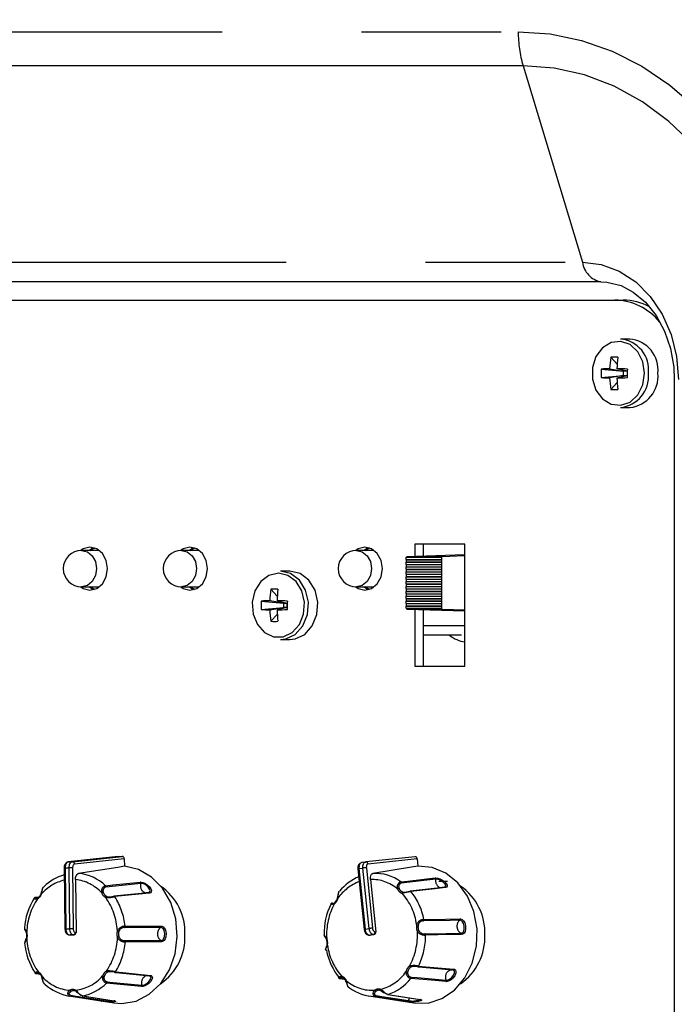
# Model space of a CAD drawing. Extents: x 46 to 3736, y 46 to 2629.
# Drawn here: x 297 to 350, y 1685 to 1765 of the extents above; entities that cross this region are included whole.
import ezdxf

# ---------------------------------------------------------------- set-up
doc = ezdxf.new("R2010")
doc.units = 0
doc.header["$LTSCALE"] = 9
doc.linetypes.add('SLD-PHANTOM', pattern=[12.7, 6.35, -1.27, 1.27, -1.27, 1.27, -1.27])
doc.linetypes.add('SLD-SOLID', pattern=[0])
doc.layers.get('0').update_dxf_attribs({"linetype": 'CONTINUOUS'})
doc.layers.add('CAD', color=4, linetype='SLD-SOLID')
doc.layers.add('CAM', color=1, linetype='SLD-SOLID')
doc.styles.add('SLDTEXTSTYLE0', font='SWISSC.TTF')
doc.dimstyles.new('SLDDIMSTYLE2', dxfattribs={"dimtxt": 19.298047, "dimasz": 17.1, "dimexe": 0, "dimexo": 0.0625, "dimgap": 4.824512, "dimtad": 0, "dimtih": 1, "dimtoh": 1, "dimdec": 0, "dimrnd": 1e-09, "dimzin": 12, "dimtxsty": 'SLDTEXTSTYLE0', "dimsah": 1, "dimcen": 0.09, "dimazin": 3, "dimtfac": 1, "dimtofl": 0, "dimtmove": 0, "dimatfit": 3, "dimtolj": 1, "dimtzin": 12})

# ---------------------------------------------------------------- blocks, each defined once
blk = doc.blocks.new('_D_2')
at = {"layer": 'CAD'}
for p, q in [((279.139, 1841.27), (163.181, 1841.27)), ((176.681, 1841.27), (176.681, 1699.054)), ((176.681, 1526.393), (176.681, 1668.609)), ((395.955, 1526.393), (163.181, 1526.393))]:
    blk.add_line(p, q, dxfattribs=at)
for points in [[(176.681, 1841.27), (173.531, 1824.17), (179.831, 1824.17)], [(176.681, 1526.393), (179.831, 1543.493), (173.531, 1543.493)]]:
    blk.add_solid(points, dxfattribs=at)
at = {"layer": 'CAD', "insert": (157.684, 1693.683), "char_height": 19.05, "attachment_point": 1, "style": 'SLDTEXTSTYLE0'}
blk.add_mtext('315', dxfattribs=at)

msp = doc.modelspace()

# ---------------------------------------------------------------- linework, layer by layer
at = {"color": 8, "linetype": 'SLD-PHANTOM'}
for p, q in [((256.052403, 1764.252539), (337.473794, 1764.252539)), ((337.869843, 1761.45806), (256.448452, 1761.45806)), ((337.869843, 1761.45806), (342.725713, 1745.372753)), ((261.304322, 1745.372753), (342.725713, 1745.372753)), ((328.295975, 1721.205971), (331.175128, 1721.205971)), ((328.315976, 1721.220276), (331.196152, 1721.220276)), ((328.295975, 1721.020276), (331.175128, 1721.020276)), ((328.295975, 1720.805971), (331.175128, 1720.805971)), ((328.295975, 1720.620276), (331.175128, 1720.620276)), ((328.295975, 1720.405971), (331.175128, 1720.405971)), ((328.315976, 1721.005971), (331.196152, 1721.005971)), ((328.315976, 1720.820276), (331.196152, 1720.820276)), ((328.315976, 1720.605971), (331.196152, 1720.605971)), ((328.315976, 1720.420276), (331.196152, 1720.420276)), ((328.295975, 1720.220276), (331.175128, 1720.220276)), ((328.295975, 1720.005971), (331.175128, 1720.005971)), ((328.295975, 1719.820276), (331.175128, 1719.820276)), ((328.295975, 1719.605971), (331.175128, 1719.605971)), ((328.315976, 1720.205971), (331.196152, 1720.205971)), ((328.315976, 1720.020276), (331.196152, 1720.020276)), ((328.315976, 1719.805971), (331.196152, 1719.805971)), ((328.315976, 1719.620276), (331.196152, 1719.620276)), ((328.295975, 1719.420276), (331.175128, 1719.420276)), ((328.295975, 1719.205971), (331.175128, 1719.205971)), ((328.295975, 1719.020276), (331.175128, 1719.020276)), ((328.295975, 1718.805971), (331.175128, 1718.805971)), ((328.315976, 1719.405971), (331.196152, 1719.405971)), ((328.315976, 1719.220276), (331.196152, 1719.220276)), ((328.315976, 1719.005971), (331.196152, 1719.005971)), ((328.315976, 1718.820276), (331.196152, 1718.820276)), ((328.295975, 1718.620276), (331.175128, 1718.620276)), ((328.295975, 1718.405971), (331.175128, 1718.405971)), ((328.295975, 1718.220276), (331.175128, 1718.220276)), ((328.295975, 1718.005971), (331.175128, 1718.005971)), ((328.315976, 1718.605971), (331.196152, 1718.605971)), ((328.315976, 1718.420276), (331.196152, 1718.420276)), ((328.315976, 1718.205971), (331.196152, 1718.205971)), ((328.315976, 1718.020276), (331.196152, 1718.020276)), ((328.295975, 1717.820276), (331.175128, 1717.820276)), ((328.295975, 1717.605971), (331.175128, 1717.605971)), ((328.295975, 1717.420276), (331.175128, 1717.420276)), ((328.295975, 1717.205971), (331.175128, 1717.205971)), ((328.315976, 1717.805971), (331.196152, 1717.805971)), ((328.315976, 1717.620276), (331.196152, 1717.620276)), ((328.315976, 1717.405971), (331.196152, 1717.405971)), ((328.315976, 1717.220276), (331.196152, 1717.220276)), ((328.295975, 1717.020276), (331.175128, 1717.020276)), ((328.315976, 1717.005971), (331.196152, 1717.005971)), ((304.697257, 1696.691781), (300.61218, 1696.258908)), ((300.61218, 1696.258908), (300.939812, 1696.264205)), ((300.939812, 1696.264205), (305.024889, 1696.697078)), ((305.190879, 1696.499376), (301.112746, 1696.067238)), ((329.195211, 1696.495964), (325.156494, 1696.067155)), ((300.348186, 1695.759871), (300.675818, 1695.765168)), ((300.348186, 1695.759871), (300.402348, 1690.7673)), ((300.72998, 1690.772598), (300.675818, 1695.765168)), ((300.954349, 1695.767816), (301.008512, 1690.775246)), ((324.42303, 1695.695291), (324.748138, 1695.745123)), ((324.42303, 1695.695291), (324.932571, 1690.741181)), ((325.257679, 1690.791014), (324.748138, 1695.745123)), ((325.025408, 1695.770039), (325.534948, 1690.81593)), ((298.161362, 1693.356793), (297.970008, 1693.333829)), ((300.402348, 1690.7673), (300.72998, 1690.772598)), ((324.932571, 1690.741181), (325.257679, 1690.791014)), ((300.69456, 1690.267344), (301.022192, 1690.272641)), ((300.69456, 1690.267344), (300.751918, 1690.267344)), ((301.07955, 1690.272641), (301.022192, 1690.272641)), ((301.183839, 1690.475272), (301.241197, 1690.475272)), ((325.270384, 1690.245077), (325.595493, 1690.294909)), ((325.270384, 1690.245077), (325.327742, 1690.245077)), ((325.65285, 1690.294909), (325.595493, 1690.294909)), ((325.737636, 1690.518267), (325.794994, 1690.518267)), ((298.037599, 1687.103458), (298.259417, 1687.076187)), ((322.920768, 1686.69573), (323.246419, 1686.652087)), ((303.410432, 1684.908931), (303.466158, 1685.008209))]:
    msp.add_line(p, q, dxfattribs=at)
at = {"color": 8, "linetype": 'SLD-PHANTOM', "flags": 128}
for points in [[(337.473794, 1764.252539), (340.086097, 1764.073446), (342.665549, 1763.538422), (345.179711, 1762.654193), (347.596968, 1761.43188), (349.886919, 1759.886853), (352.020768, 1758.038544), (353.971681, 1755.910194), (355.715123, 1753.528569), (357.22917, 1750.92362), (358.494781, 1748.128106), (359.496041, 1745.177181), (360.220359, 1742.107955), (360.658626, 1738.959026), (360.80533, 1735.769992)], [(358.912276, 1735.769992), (358.758853, 1738.866347), (358.300821, 1741.917549), (357.54486, 1744.879107), (356.501992, 1747.707833), (355.187426, 1750.362478), (353.62033, 1752.804332), (351.823557, 1754.997787), (349.823307, 1756.910857), (347.648749, 1758.515647), (345.331592, 1759.788753), (342.905627, 1760.711611), (340.406228, 1761.270765), (337.869843, 1761.45806)], [(342.725713, 1745.372753), (344.260317, 1745.188239), (345.735947, 1744.641786), (347.095895, 1743.754396), (348.2879, 1742.560169), (349.266153, 1741.105), (349.993061, 1739.44481), (350.440688, 1737.643398), (350.591834, 1735.769992)], [(347.823646, 1736.269992), (347.678204, 1737.219809), (347.261522, 1738.041347), (346.629874, 1738.623654), (345.868569, 1738.888086), (345.080424, 1738.79893), (344.371884, 1738.368227), (343.838639, 1737.654146), (343.552709, 1736.753127), (343.552709, 1735.786858), (343.838639, 1734.885839), (344.371884, 1734.171757), (345.080424, 1733.741054), (345.868569, 1733.651898), (346.629874, 1733.91633), (347.261522, 1734.498637), (347.678204, 1735.320176), (347.823646, 1736.269992)], [(301.695373, 1721.769991), (302.165587, 1721.655811), (302.564215, 1721.330651), (302.83057, 1720.844016), (302.924101, 1720.269991), (302.83057, 1719.695966), (302.564215, 1719.209331), (302.165587, 1718.884172), (301.695373, 1718.769991), (301.695373, 1718.769991)], [(309.886894, 1721.769991), (310.357108, 1721.655811), (310.755736, 1721.330651), (311.022091, 1720.844016), (311.115622, 1720.269991), (311.022091, 1719.695966), (310.755736, 1719.209331), (310.357108, 1718.884172), (309.886894, 1718.769991), (309.886894, 1718.769991)], [(324.222055, 1721.769994), (324.692269, 1721.655813), (325.090897, 1721.330654), (325.357252, 1720.844019), (325.450783, 1720.269994), (325.357252, 1719.695969), (325.090897, 1719.209334), (324.692269, 1718.884175), (324.222055, 1718.769994), (324.222055, 1718.769994)], [(317.818671, 1719.899303), (317.040627, 1719.721751), (316.367662, 1719.213076), (315.890664, 1718.441977), (315.674054, 1717.512594), (315.747086, 1716.550447), (316.099898, 1715.685479), (316.684839, 1715.034507), (317.42291, 1714.685451), (318.214432, 1714.685451), (318.952503, 1715.034507), (319.537445, 1715.685479), (319.890256, 1716.550447), (319.963288, 1717.512594), (319.746678, 1718.441977), (319.26968, 1719.213076), (318.596715, 1719.721751), (317.818671, 1719.899303)], [(300.61218, 1696.258908), (300.55893, 1696.244357), (300.508381, 1696.212594), (300.46233, 1696.164746), (300.422413, 1696.102513), (300.390047, 1696.028107), (300.366384, 1695.944171), (300.352263, 1695.853688), (300.348186, 1695.759871)], [(300.675818, 1695.765168), (300.679895, 1695.858985), (300.694016, 1695.949468), (300.717679, 1696.033404), (300.750045, 1696.10781), (300.789962, 1696.170043), (300.836013, 1696.217891), (300.886562, 1696.249654), (300.939812, 1696.264205)], [(324.748138, 1695.745123), (324.743658, 1695.838218), (324.749526, 1695.928004), (324.765533, 1696.011294), (324.791112, 1696.085126), (324.825353, 1696.14688), (324.86704, 1696.194359), (324.914692, 1696.225878), (324.959172, 1696.239351)], [(301.112746, 1696.067238), (301.080796, 1696.058508), (301.050466, 1696.03945), (301.022836, 1696.010741), (300.998885, 1695.973402), (300.979466, 1695.928758), (300.965268, 1695.878397), (300.956795, 1695.824106), (300.954349, 1695.767816)], [(324.634063, 1696.189519), (324.589583, 1696.176045), (324.541932, 1696.144526), (324.500245, 1696.097047), (324.466004, 1696.035294), (324.440425, 1695.961461), (324.424418, 1695.878172), (324.41855, 1695.788385), (324.42303, 1695.695291)], [(325.156494, 1696.067155), (325.12534, 1696.058492), (325.096749, 1696.039581), (325.071737, 1696.011093), (325.051192, 1695.974041), (325.035845, 1695.929742), (325.02624, 1695.879768), (325.022719, 1695.825896), (325.025408, 1695.770039)], [(303.658016, 1694.299275), (304.244258, 1694.359827), (306.506961, 1694.593386)], [(306.506961, 1694.593386), (306.562612, 1694.594922), (306.711154, 1694.570193), (306.878588, 1694.506679), (307.043019, 1694.409294), (307.238953, 1694.231358), (307.370218, 1694.046712), (307.416358, 1693.914715), (307.408544, 1693.802703), (307.347479, 1693.726233), (307.260257, 1693.697821)], [(327.849339, 1694.611677), (328.429754, 1694.678406), (330.66998, 1694.935798)], [(330.710791, 1694.829664), (329.977359, 1694.745394), (327.890871, 1694.505511)], [(330.66998, 1694.935798), (330.725439, 1694.938451), (330.875945, 1694.920285), (331.048665, 1694.868332), (331.221328, 1694.785941), (331.432476, 1694.631544), (331.579679, 1694.468059), (331.637299, 1694.349305), (331.639293, 1694.247084), (331.584984, 1694.175981), (331.500331, 1694.148282)], [(306.537848, 1694.482753), (305.797056, 1694.406261), (303.689617, 1694.188509)], [(331.500331, 1694.148282), (330.638161, 1694.04944), (328.679072, 1693.824747)], [(297.989858, 1693.28565), (297.986546, 1693.284748), (297.93169, 1693.286484), (297.907295, 1693.301765), (297.920662, 1693.320909), (297.970008, 1693.333829)], [(298.117202, 1693.325658), (298.107706, 1693.322667), (298.099768, 1693.316592), (298.093662, 1693.307644), (298.089599, 1693.296132), (298.087719, 1693.282453), (298.088088, 1693.267079), (298.090693, 1693.250543), (298.095443, 1693.233415)], [(307.260257, 1693.697821), (306.389457, 1693.60817), (304.410751, 1693.404377)], [(322.69755, 1693.272039), (322.683853, 1693.276622), (322.672611, 1693.281047), (322.664212, 1693.28516), (322.658947, 1693.28882), (322.656996, 1693.291901), (322.658429, 1693.294295), (322.663194, 1693.29592), (322.671128, 1693.296721)], [(322.250058, 1692.849469), (322.224691, 1692.855413), (322.236603, 1692.868043), (322.284898, 1692.878105)], [(322.430604, 1692.918773), (322.421374, 1692.915937), (322.413978, 1692.910177), (322.40867, 1692.901693), (322.405634, 1692.890777), (322.404974, 1692.877806), (322.406714, 1692.86323), (322.410794, 1692.84755), (322.417072, 1692.83131)], [(332.66608, 1691.472967), (331.899453, 1691.459407), (329.718453, 1691.420743)], [(329.749744, 1691.529203), (330.356405, 1691.539825), (332.697856, 1691.580765)], [(332.776321, 1690.401127), (332.861928, 1690.421713), (332.951649, 1690.493136), (333.017032, 1690.60696), (333.048819, 1690.750327), (333.039993, 1690.973619), (332.986996, 1691.201646), (332.912694, 1691.331484), (332.816073, 1691.423695), (332.711657, 1691.468876), (332.66608, 1691.472967)], [(332.697856, 1691.580765), (332.752482, 1691.575658), (332.87809, 1691.520442), (332.99513, 1691.408296), (333.08668, 1691.251631), (333.155643, 1690.986979), (333.160396, 1690.730633), (333.119126, 1690.557938), (333.039457, 1690.419481), (332.931457, 1690.332342), (332.828851, 1690.307132)], [(300.402348, 1690.7673), (300.408917, 1690.669764), (300.426254, 1690.575976), (300.453694, 1690.48954), (300.490182, 1690.413778), (300.534315, 1690.351602), (300.584398, 1690.305401), (300.638506, 1690.276951), (300.69456, 1690.267344)], [(301.022192, 1690.272641), (300.966139, 1690.282248), (300.91203, 1690.310698), (300.861947, 1690.356899), (300.817814, 1690.419075), (300.781326, 1690.494837), (300.753886, 1690.581273), (300.736549, 1690.675061), (300.72998, 1690.772598)], [(301.008512, 1690.775246), (301.012453, 1690.716724), (301.022855, 1690.660451), (301.039319, 1690.60859), (301.061212, 1690.563133), (301.087692, 1690.525827), (301.117742, 1690.498106), (301.150207, 1690.481036), (301.183839, 1690.475272)], [(308.174564, 1690.880979), (307.407238, 1690.879272), (305.224243, 1690.874343)], [(305.265221, 1690.977483), (305.872425, 1690.978707), (308.215964, 1690.983392)], [(308.186282, 1689.800818), (308.273709, 1689.819965), (308.369894, 1689.889735), (308.445647, 1690.002421), (308.490556, 1690.14569), (308.502249, 1690.370589), (308.470236, 1690.600886), (308.407944, 1690.733374), (308.319898, 1690.828477), (308.21973, 1690.876084), (308.174564, 1690.880979)], [(308.215964, 1690.983392), (308.270079, 1690.97733), (308.390496, 1690.919168), (308.497103, 1690.803411), (308.574147, 1690.643248), (308.618717, 1690.375085), (308.599943, 1690.117533), (308.542886, 1689.945385), (308.450609, 1689.80847), (308.334723, 1689.723369), (308.229888, 1689.699872)], [(297.198936, 1690.488978), (297.186106, 1690.481373), (297.175702, 1690.47403), (297.168081, 1690.467204), (297.163508, 1690.46113), (297.16214, 1690.456019), (297.164025, 1690.452046), (297.169098, 1690.449348), (297.177183, 1690.44802)], [(297.168242, 1689.964402), (297.1675, 1689.961934), (297.168976, 1689.957124), (297.173677, 1689.951409), (297.181441, 1689.944987), (297.192, 1689.938078), (297.20499, 1689.930923)], [(305.235935, 1689.796607), (305.76747, 1689.797351), (308.186282, 1689.800818)], [(321.776657, 1689.982011), (321.764608, 1689.972573), (321.754956, 1689.963462), (321.748036, 1689.954991), (321.744086, 1689.947453), (321.743243, 1689.94111), (321.744524, 1689.937494)], [(329.828446, 1690.351309), (330.359537, 1690.360273), (332.776321, 1690.401127)], [(332.828851, 1690.307132), (331.927894, 1690.291662), (329.880642, 1690.25652)], [(308.229888, 1689.699872), (307.328153, 1689.69835), (305.279135, 1689.69492)], [(321.685427, 1689.05455), (321.680549, 1689.068511), (321.703765, 1689.13865), (321.749781, 1689.232284), (321.818506, 1689.385553), (321.833612, 1689.428255)], [(321.794047, 1689.452374), (321.793669, 1689.450831), (321.795525, 1689.44733), (321.800678, 1689.443169), (321.80895, 1689.438494), (321.820056, 1689.433464), (321.833612, 1689.428255)], [(329.308079, 1687.709102), (329.900799, 1687.657394), (332.188451, 1687.457899)], [(331.561496, 1686.558516), (331.52722, 1686.698492), (331.525794, 1686.895308), (331.574831, 1687.085033), (331.629633, 1687.191492), (331.749415, 1687.327442), (331.898095, 1687.407705), (332.040259, 1687.419323)], [(332.188451, 1687.457899), (332.237995, 1687.448025), (332.324536, 1687.388104), (332.367339, 1687.281457), (332.358512, 1687.14229), (332.263073, 1686.922414), (332.11331, 1686.72337), (331.970871, 1686.597897), (331.812468, 1686.50431), (331.657213, 1686.45218), (331.543356, 1686.444227)], [(298.037599, 1687.103458), (297.990065, 1687.115907), (297.973812, 1687.135742), (297.997319, 1687.154894), (298.041736, 1687.158106)], [(298.160719, 1687.216432), (298.156342, 1687.199124), (298.154098, 1687.182414), (298.154065, 1687.16688), (298.156242, 1687.153057), (298.160557, 1687.141424), (298.166858, 1687.132382), (298.174928, 1687.126244), (298.18449, 1687.123221)], [(298.451298, 1686.7942), (298.450535, 1686.79668), (298.452043, 1686.801391), (298.456784, 1686.806988), (298.464593, 1686.813278), (298.475201, 1686.820045), (298.488241, 1686.827053)], [(304.477613, 1687.241253), (305.065272, 1687.182432), (307.333402, 1686.955498)], [(307.333402, 1686.955498), (307.382031, 1686.945389), (307.463195, 1686.887866), (307.496529, 1686.787673), (307.475419, 1686.658553), (307.360697, 1686.457251), (307.1936, 1686.277664), (307.040314, 1686.166205), (306.87389, 1686.084592), (306.71424, 1686.04071), (306.599797, 1686.035893)], [(306.628275, 1686.147393), (306.723438, 1686.151046), (306.855542, 1686.187136), (306.992603, 1686.255138), (307.118367, 1686.350165), (307.26077, 1686.510496), (307.363953, 1686.67865), (307.382327, 1686.783905), (307.354322, 1686.865752), (307.286313, 1686.912924), (307.245649, 1686.921298)], [(322.761123, 1686.7447), (322.747419, 1686.77515), (322.781937, 1686.823493), (322.862658, 1686.85866), (322.887669, 1686.863675), (323.031164, 1686.860679)], [(322.920768, 1686.69573), (322.871984, 1686.710563), (322.853652, 1686.736167), (322.874967, 1686.764891), (322.933583, 1686.780945), (322.999265, 1686.7746)], [(323.031164, 1686.860679), (323.0284, 1686.842749), (323.027714, 1686.825438), (323.029128, 1686.809345), (323.032595, 1686.795025), (323.037993, 1686.782974), (323.045137, 1686.773607), (323.05378, 1686.767248), (323.063623, 1686.764117)], [(323.359027, 1686.476108), (323.357633, 1686.479823), (323.358653, 1686.485787), (323.362813, 1686.492874), (323.36997, 1686.500838), (323.379875, 1686.509405), (323.392188, 1686.518279)], [(331.543356, 1686.444227), (330.663264, 1686.521191), (328.663464, 1686.696185)], [(328.682296, 1686.810729), (329.201001, 1686.765263), (331.561496, 1686.558516)], [(300.705945, 1685.262232), (300.631315, 1685.295841), (300.581343, 1685.369405), (300.570729, 1685.47838), (300.608631, 1685.592472), (300.624598, 1685.618985), (300.736352, 1685.73262)], [(301.214594, 1685.648096), (301.205119, 1685.651077), (301.197223, 1685.65713), (301.19118, 1685.666046), (301.187198, 1685.677517), (301.185415, 1685.691148), (301.185892, 1685.706466), (301.188613, 1685.722944), (301.193484, 1685.740011)], [(301.75656, 1685.279218), (301.660455, 1685.316161), (301.55747, 1685.393823), (301.455199, 1685.495013), (301.356642, 1685.598766), (301.226926, 1685.716431), (301.193484, 1685.740011)], [(306.599797, 1686.035893), (305.727235, 1686.123391), (303.744555, 1686.322333)], [(303.773742, 1686.43399), (304.288001, 1686.382328), (306.628275, 1686.147393)], [(325.740543, 1685.229338), (325.6628, 1685.263725), (325.605963, 1685.340103), (325.585102, 1685.454975), (325.612148, 1685.578), (325.625566, 1685.607153), (325.726197, 1685.736477)], [(326.209503, 1685.710369), (326.19975, 1685.71347), (326.191289, 1685.719768), (326.184413, 1685.729046), (326.17936, 1685.740982), (326.176303, 1685.755164), (326.175349, 1685.771103), (326.176531, 1685.788248), (326.179807, 1685.806006)], [(326.783064, 1685.389135), (326.683644, 1685.424616), (326.573744, 1685.497986), (326.462539, 1685.591945), (326.354933, 1685.68585), (326.215196, 1685.787066), (326.179807, 1685.806006)], [(300.792094, 1685.318451), (300.732049, 1685.342874), (300.691619, 1685.394294), (300.683167, 1685.469333), (300.714869, 1685.547096), (300.801392, 1685.629118), (300.822579, 1685.641758)], [(303.32487, 1684.852192), (302.524498, 1684.977455), (300.705945, 1685.262232)], [(300.792094, 1685.318451), (301.263782, 1685.244646), (303.410432, 1684.908931)], [(301.75656, 1685.279218), (302.295621, 1685.194808), (304.376268, 1684.86919)], [(325.821042, 1685.296538), (325.758732, 1685.321569), (325.71349, 1685.375273), (325.697943, 1685.455188), (325.722182, 1685.540454), (325.800609, 1685.635261), (325.820509, 1685.650744)], [(328.39687, 1684.822404), (327.585072, 1684.946717), (325.740543, 1685.229338)], [(325.821042, 1685.296538), (326.299463, 1685.223277), (328.476739, 1684.890039)], [(326.783064, 1685.389135), (327.329824, 1685.305388), (329.440169, 1684.98232)], [(329.440169, 1684.98232), (329.483357, 1684.973462), (329.539548, 1684.943936), (329.533043, 1684.905262), (329.463374, 1684.865116), (329.27762, 1684.818815), (329.051789, 1684.79367), (328.865165, 1684.788919), (328.677079, 1684.795025), (328.508689, 1684.808441), (328.39687, 1684.822404)], [(328.476739, 1684.890039), (328.535135, 1685.023188), (328.599165, 1685.104266)], [(304.376268, 1684.86919), (304.418673, 1684.860956), (304.472451, 1684.837768), (304.462988, 1684.811831), (304.390454, 1684.789391), (304.201824, 1684.772869), (303.975006, 1684.776446), (303.788828, 1684.790969), (303.602006, 1684.812464), (303.435285, 1684.835507), (303.32487, 1684.852192)], [(304.355214, 1684.86914), (304.36361, 1684.868365), (304.376268, 1684.86919)]]:
    msp.add_lwpolyline(points, dxfattribs=at)
at = {"color": 8, "linetype": 'SLD-PHANTOM'}
for centre, radius, start, end in [((347.223234, 1764.208979), 9.749538, 179.74401228, 196.38910117), ((344.612756, 1745.640836), 1.90599, 188.08563394, 258.97984819), ((300.921906, 1696.074084), 0.190962, 357.94573447, 84.61959683), ((324.973897, 1696.058314), 0.18281, 2.77197348, 90.33666769), ((300.351286, 1693.961167), 1.798706, 90.09875318, 92.81616112), ((301.012218, 1675.034757), 20.73314, 90.15992005, 90.92967858), ((324.428274, 1695.490095), 0.205263, 91.4637681, 115.8439545), ((325.083501, 1693.568384), 2.202422, 91.51145437, 98.75848289), ((301.045921, 1691.341442), 3.489591, 102.78152837, 138.94720933), ((300.828828, 1691.409673), 3.409869, 42.49055511, 83.84751555), ((306.421147, 1694.5098), 0.119795, 346.95146603, 44.24679073), ((325.739291, 1691.160445), 3.70284, 110.43872486, 145.23140593), ((325.462209, 1691.554203), 3.257189, 49.24923095, 91.9104436), ((327.983349, 1694.199717), 0.433208, 108.01966053, 204.2621404), ((327.776387, 1694.521931), 0.115656, 351.83794795, 50.893213), ((330.596064, 1694.846462), 0.11595, 351.6704339, 50.3961496), ((331.308125, 1694.70072), 0.611093, 167.8186922, 247.67103233), ((299.928728, 1693.58148), 1.515209, 156.75437303, 178.04218073), ((303.783371, 1693.854305), 0.462291, 105.73335192, 197.80679222), ((303.763195, 1693.878585), 0.318538, 103.3552219, 203.67498403), ((303.573054, 1694.215146), 0.119567, 347.12788905, 44.71816066), ((307.144456, 1694.303292), 0.632598, 163.51948493, 250.26832943), ((324.13818, 1693.359206), 1.443265, 162.39375955, 183.46251398), ((327.753641, 1693.777445), 0.294902, 97.97479253, 124.07719748), ((328.154365, 1694.256922), 0.612893, 202.56787074, 250.46539167), ((327.96899, 1694.219193), 0.296783, 105.2609963, 210.29176167), ((328.195305, 1694.268291), 0.521922, 202.389022, 250.64424042), ((344.396202, 1613.072273), 82.267796, 101.01397366, 101.53213582), ((328.620487, 1693.780874), 0.073192, 36.82893173, 94.33511924), ((324.456394, 1690.457774), 5.400696, 11.44266742, 38.56728256), ((331.442368, 1694.103997), 0.072944, 37.38060035, 94.38484955), ((302.326202, 1690.332735), 5.129646, 145.56480159, 178.25456782), ((297.789177, 1693.804873), 0.648354, 298.18848861, 344.650091), ((298.462249, 1693.75082), 0.126937, 230.7876799, 247.85648202), ((303.511686, 1693.377301), 0.375536, 96.14832274, 116.65283418), ((303.966537, 1693.904788), 0.652169, 197.10845462, 243.02864263), ((304.002371, 1693.912162), 0.554922, 196.91819544, 243.21890181), ((303.79568, 1693.296516), 0.127823, 109.82330155, 167.78807532), ((303.727562, 1696.23148), 2.908481, 268.88075059, 283.58547675), ((299.551759, 1690.34783), 5.081439, 2.94683513, 35.8458579), ((304.345194, 1693.366066), 0.07593, 30.30142728, 92.61261368), ((299.643354, 1690.361984), 5.65546, 6.24803757, 32.54465546), ((307.195287, 1693.659052), 0.075658, 30.82525975, 92.67587442), ((322.019911, 1693.393673), 0.688468, 305.23110131, 349.82397971), ((328.065016, 1693.667845), 0.116154, 111.56449958, 174.33693098), ((324.339792, 1690.432659), 4.854915, 8.04049945, 41.96945053), ((327.071796, 1690.288484), 5.304, 151.35268839, 183.31247493), ((329.75391, 1690.879305), 0.649912, 90.36724552, 159.04548257), ((329.716093, 1690.967515), 0.453234, 89.70172597, 165.14974225), ((329.637826, 1691.502748), 0.115002, 314.5144142, 13.29956566), ((333.124192, 1690.978496), 0.674069, 132.81414122, 238.93054382), ((332.586065, 1691.555136), 0.114691, 314.23922538, 12.91237615), ((302.591482, 1693.858235), 6.358572, 208.61595524, 211.99709851), ((300.40545, 1688.968515), 1.798789, 90.09879994, 92.81608369), ((301.066381, 1670.042187), 20.73314, 90.15992005, 90.92967858), ((305.418648, 1690.338597), 0.83707, 161.1488321, 200.09427704), ((305.238871, 1690.285251), 0.692733, 87.82005777, 152.13171456), ((304.794718, 1690.935997), 0.367683, 242.76963918, 263.71197693), ((305.425772, 1690.338501), 0.710291, 160.93363962, 200.30946952), ((305.201858, 1690.393823), 0.481041, 87.33284903, 158.44861136), ((305.15666, 1690.960905), 0.10982, 307.9806125, 8.68263423), ((308.589089, 1690.345332), 0.67731, 127.73547323, 233.50763591), ((308.10766, 1690.967599), 0.10945, 307.68216441, 8.29632152), ((324.937809, 1690.53601), 0.205238, 91.46264436, 115.84589492), ((325.424242, 1690.71291), 0.492484, 176.70905958, 251.79535179), ((325.74935, 1690.762742), 0.492484, 176.70905958, 251.79535179), ((325.593041, 1688.614274), 2.202422, 91.51145437, 98.75848289), ((325.829951, 1690.798967), 0.29549, 176.70905958, 251.79535179), ((323.908797, 1690.251502), 5.304, 331.35268839, 3.31247493), ((329.954653, 1690.914995), 0.831289, 166.31026611, 205.43441892), ((329.317679, 1691.588951), 0.506831, 250.31816897, 265.50958058), ((329.367985, 1690.335297), 0.276582, 98.55529263, 126.37969552), ((329.817959, 1691.026073), 0.772101, 217.31991875, 274.65671962), ((329.962766, 1690.914157), 0.705439, 166.09557461, 205.64911042), ((329.778742, 1690.871805), 0.522863, 210.19904513, 275.45488621), ((298.443678, 1689.043698), 1.523652, 144.38742656, 158.69571684), ((296.41282, 1690.201389), 0.83707, 341.1488321, 20.09427704), ((302.279709, 1690.192156), 5.081439, 182.94683513, 215.8458579), ((300.998954, 1690.456971), 0.185788, 277.18529246, 5.65328715), ((299.505266, 1690.207251), 5.129646, 325.56480159, 358.25456782), ((304.800068, 1689.748788), 0.345551, 96.71895982, 119.00184266), ((305.249945, 1690.407027), 0.712706, 209.96906598, 272.3472905), ((305.208862, 1690.284667), 0.48881, 203.21772835, 273.17493681), ((305.171609, 1689.709259), 0.108478, 352.40430653, 53.63106561), ((308.122646, 1689.713437), 0.108097, 352.79104185, 53.93524487), ((319.744428, 1688.627692), 2.442158, 33.68030862, 41.99057825), ((321.025939, 1689.624991), 0.831289, 346.31026611, 25.43441892), ((325.545213, 1690.483816), 0.195483, 284.90434896, 10.15073206), ((323.974995, 1690.245832), 5.905657, 334.56147173, 0.1036916), ((329.778283, 1690.261921), 0.102502, 356.97928708, 60.69948581), ((332.726872, 1690.311816), 0.102086, 357.37069283, 61.02841616), ((299.591428, 1690.195138), 5.709662, 328.8454413, 354.9739281), ((326.6408, 1690.107327), 4.854915, 188.04049945, 221.96945053), ((328.960681, 1687.146313), 0.688468, 125.23110131, 169.82397971), ((328.991549, 1687.141745), 0.585597, 125.03839576, 170.01668526), ((328.936664, 1686.196734), 1.557306, 76.20209107, 103.86343632), ((328.698964, 1687.758939), 0.144469, 200.35996238, 252.42590802), ((329.236083, 1687.737429), 0.077368, 268.60390435, 338.52198039), ((332.116968, 1687.486756), 0.077088, 268.51374085, 338.01670439), ((297.864931, 1686.635197), 0.652169, 17.10845462, 63.02864263), ((300.992328, 1689.114605), 3.391658, 222.41255832, 265.67164977), ((300.820713, 1689.15269), 3.432977, 276.23377982, 319.13887367), ((303.862025, 1686.772124), 0.464877, 163.16751953, 255.36320068), ((304.042291, 1686.735112), 0.648354, 118.18848861, 164.650091), ((303.586166, 1687.271517), 0.402067, 245.12873321, 264.28025394), ((303.846082, 1686.749597), 0.323792, 157.89289661, 257.09026131), ((304.078786, 1686.727043), 0.551918, 118.00661111, 164.8319685), ((303.905606, 1684.989428), 2.32334, 75.74722501, 94.18574249), ((303.863064, 1687.337699), 0.130797, 193.76779818, 250.60089345), ((304.411741, 1687.27591), 0.074432, 266.77630714, 332.24950948), ((307.223393, 1686.345722), 0.627296, 108.52451008, 198.43118839), ((307.26683, 1686.992886), 0.076352, 267.74632016, 330.6807877), ((322.88327, 1686.761274), 0.075512, 263.08880681, 299.77407102), ((322.826227, 1686.283064), 0.612893, 22.56787074, 70.46539167), ((325.512869, 1688.974504), 3.245047, 229.19299425, 273.76931466), ((325.291717, 1689.327555), 3.631806, 284.1541339, 325.45153411), ((328.769234, 1687.178996), 0.494261, 169.63218069, 257.64339722), ((328.454346, 1687.81842), 0.576511, 252.7142713, 266.06859541), ((328.747211, 1687.149843), 0.345271, 164.30150816, 259.16318777), ((328.566087, 1686.771015), 0.122808, 322.45951022, 18.86789082), ((331.445303, 1686.518375), 0.122932, 322.90333211, 19.05845323), ((300.971799, 1685.31073), 0.483143, 62.68770817, 119.16479697), ((300.866118, 1685.769421), 0.134883, 195.83314181, 251.16855948), ((303.656983, 1686.404868), 0.120336, 316.69597205, 14.00475654), ((306.511404, 1686.117856), 0.120546, 317.1616806, 14.18363386), ((326.018219, 1685.345765), 0.487783, 70.65407374, 126.77481538), ((325.864115, 1685.793455), 0.149224, 202.44733409, 253.00938204), ((326.051746, 1685.353891), 0.376288, 77.79065853, 127.91708803), ((300.711742, 1685.347464), 0.085429, 266.10896979, 340.14664098), ((303.329703, 1684.937785), 0.08573, 266.76777677, 340.33214448), ((303.993858, 1687.565999), 2.720367, 257.61580008, 277.20763311), ((325.733755, 1685.319284), 0.090202, 274.31618394, 345.3942387), ((326.762691, 1685.453343), 0.067362, 261.41054967, 287.6048716), ((328.82957, 1686.370474), 1.5219, 256.59481773, 293.47324776), ((329.42055, 1685.046645), 0.067251, 261.38173215, 286.96087218), ((328.389054, 1684.912609), 0.090543, 274.95270173, 345.56523739)]:
    msp.add_arc(centre, radius, start, end, dxfattribs=at)
at = {"layer": 'CAM', "color": 1, "linetype": 'SLD-SOLID'}
for p, q in [((344.248417, 1743.769992), (262.827027, 1743.769992)), ((262.262063, 1742.269992), (345.389148, 1742.269992)), ((345.389148, 1742.269992), (346.07744, 1742.269992)), ((346.617876, 1739.069992), (345.845473, 1739.069992)), ((345.06262, 1737.584439), (345.578614, 1737.022241)), ((344.272736, 1736.620168), (346.099244, 1736.454992)), ((344.956041, 1736.637151), (346.099244, 1736.454992)), ((346.402331, 1736.454992), (345.557558, 1736.637151)), ((346.024461, 1736.536472), (346.099244, 1736.454992)), ((346.426199, 1736.620168), (346.402331, 1736.454992)), ((344.272736, 1735.919816), (346.099244, 1736.084992)), ((346.099244, 1736.084992), (344.956041, 1735.902834)), ((345.557558, 1735.902834), (346.402331, 1736.084992)), ((346.024461, 1736.003512), (346.099244, 1736.084992)), ((346.402331, 1736.454992), (346.099244, 1736.454992)), ((346.099244, 1736.084992), (346.099244, 1736.454992)), ((346.099244, 1736.084992), (346.402331, 1736.084992)), ((346.402331, 1736.454992), (346.402331, 1736.084992)), ((346.426199, 1735.919816), (346.402331, 1736.084992)), ((350.25909, 1735.769992), (350.25909, 1316.769992)), ((345.06262, 1734.955546), (345.578614, 1735.517744)), ((345.845473, 1733.469992), (346.617876, 1733.469992)), ((333.101868, 1722.269992), (329.006107, 1722.269992)), ((329.006107, 1722.269992), (329.006107, 1721.299554)), ((329.694399, 1722.269992), (329.694399, 1721.321036)), ((333.101868, 1712.269992), (333.101868, 1722.269992)), ((303.122039, 1721.769991), (301.695373, 1721.769991)), ((311.313559, 1721.769991), (309.886894, 1721.769991)), ((325.648721, 1721.769994), (324.222055, 1721.769994)), ((328.295975, 1721.205971), (328.315976, 1721.220276)), ((328.295975, 1721.020276), (328.295975, 1721.205971)), ((328.315976, 1721.220276), (328.347777, 1721.279008)), ((328.347777, 1721.279008), (333.101868, 1721.427383)), ((328.347777, 1721.279008), (331.229579, 1721.279008)), ((331.196152, 1721.220276), (331.175128, 1721.205971)), ((331.175128, 1721.205971), (331.175128, 1721.020276)), ((331.229579, 1721.279008), (331.196152, 1721.220276)), ((331.229579, 1721.279008), (333.101868, 1721.334599)), ((328.315976, 1721.005971), (328.295975, 1721.020276)), ((328.295975, 1720.805971), (328.315976, 1720.820276)), ((328.295975, 1720.620276), (328.295975, 1720.805971)), ((328.315976, 1720.605971), (328.295975, 1720.620276)), ((328.295975, 1720.405971), (328.315976, 1720.420276)), ((328.295975, 1720.220276), (328.295975, 1720.405971)), ((328.315976, 1720.820276), (328.315976, 1721.005971)), ((328.315976, 1720.420276), (328.315976, 1720.605971)), ((331.175128, 1721.020276), (331.196152, 1721.005971)), ((331.196152, 1720.820276), (331.175128, 1720.805971)), ((331.175128, 1720.805971), (331.175128, 1720.620276)), ((331.175128, 1720.620276), (331.196152, 1720.605971)), ((331.196152, 1720.420276), (331.175128, 1720.405971)), ((331.175128, 1720.405971), (331.175128, 1720.220276)), ((331.196152, 1721.005971), (331.196152, 1720.820276)), ((331.196152, 1720.605971), (331.196152, 1720.420276)), ((318.766706, 1720.069992), (317.994303, 1720.069992)), ((328.315976, 1720.205971), (328.295975, 1720.220276)), ((328.295975, 1720.005971), (328.315976, 1720.020276)), ((328.295975, 1719.820276), (328.295975, 1720.005971)), ((328.315976, 1719.805971), (328.295975, 1719.820276)), ((328.295975, 1719.605971), (328.315976, 1719.620276)), ((328.295975, 1719.420276), (328.295975, 1719.605971)), ((328.315976, 1720.020276), (328.315976, 1720.205971)), ((328.315976, 1719.620276), (328.315976, 1719.805971)), ((331.175128, 1720.220276), (331.196152, 1720.205971)), ((331.196152, 1720.020276), (331.175128, 1720.005971)), ((331.175128, 1720.005971), (331.175128, 1719.820276)), ((331.175128, 1719.820276), (331.196152, 1719.805971)), ((331.196152, 1719.620276), (331.175128, 1719.605971)), ((331.175128, 1719.605971), (331.175128, 1719.420276)), ((331.196152, 1720.205971), (331.196152, 1720.020276)), ((331.196152, 1719.805971), (331.196152, 1719.620276)), ((328.315976, 1719.405971), (328.295975, 1719.420276)), ((328.295975, 1719.205971), (328.315976, 1719.220276)), ((328.295975, 1719.020276), (328.295975, 1719.205971)), ((328.315976, 1719.005971), (328.295975, 1719.020276)), ((328.295975, 1718.805971), (328.315976, 1718.820276)), ((328.295975, 1718.620276), (328.295975, 1718.805971)), ((328.315976, 1719.220276), (328.315976, 1719.405971)), ((328.315976, 1718.820276), (328.315976, 1719.005971)), ((331.175128, 1719.420276), (331.196152, 1719.405971)), ((331.196152, 1719.220276), (331.175128, 1719.205971)), ((331.175128, 1719.205971), (331.175128, 1719.020276)), ((331.175128, 1719.020276), (331.196152, 1719.005971)), ((331.196152, 1718.820276), (331.175128, 1718.805971)), ((331.175128, 1718.805971), (331.175128, 1718.620276)), ((331.196152, 1719.405971), (331.196152, 1719.220276)), ((331.196152, 1719.005971), (331.196152, 1718.820276)), ((301.695373, 1718.769991), (303.122039, 1718.769991)), ((309.886894, 1718.769991), (311.313559, 1718.769991)), ((317.21145, 1718.584439), (317.727445, 1718.022241)), ((324.222055, 1718.769994), (325.648721, 1718.769994)), ((328.315976, 1718.605971), (328.295975, 1718.620276)), ((328.295975, 1718.405971), (328.315976, 1718.420276)), ((328.295975, 1718.220276), (328.295975, 1718.405971)), ((328.315976, 1718.205971), (328.295975, 1718.220276)), ((328.295975, 1718.005971), (328.315976, 1718.020276)), ((328.295975, 1717.820276), (328.295975, 1718.005971)), ((328.315976, 1718.420276), (328.315976, 1718.605971)), ((328.315976, 1718.020276), (328.315976, 1718.205971)), ((331.175128, 1718.620276), (331.196152, 1718.605971)), ((331.196152, 1718.420276), (331.175128, 1718.405971)), ((331.175128, 1718.405971), (331.175128, 1718.220276)), ((331.175128, 1718.220276), (331.196152, 1718.205971)), ((331.196152, 1718.020276), (331.175128, 1718.005971)), ((331.175128, 1718.005971), (331.175128, 1717.820276)), ((331.196152, 1718.605971), (331.196152, 1718.420276)), ((331.196152, 1718.205971), (331.196152, 1718.020276)), ((316.421566, 1717.620168), (318.248074, 1717.454992)), ((318.248074, 1717.454992), (317.104871, 1717.637151)), ((317.706388, 1717.637151), (318.551161, 1717.454992)), ((318.173291, 1717.536472), (318.248074, 1717.454992)), ((318.248074, 1717.454992), (318.551161, 1717.454992)), ((318.248074, 1717.454992), (318.248074, 1717.084992)), ((318.575029, 1717.620168), (318.551161, 1717.454992)), ((318.551161, 1717.084992), (318.551161, 1717.454992)), ((328.315976, 1717.805971), (328.295975, 1717.820276)), ((328.295975, 1717.605971), (328.315976, 1717.620276)), ((328.295975, 1717.420276), (328.295975, 1717.605971)), ((328.315976, 1717.405971), (328.295975, 1717.420276)), ((328.295975, 1717.205971), (328.315976, 1717.220276)), ((328.295975, 1717.020276), (328.295975, 1717.205971)), ((328.315976, 1717.620276), (328.315976, 1717.805971)), ((328.315976, 1717.220276), (328.315976, 1717.405971)), ((331.175128, 1717.820276), (331.196152, 1717.805971)), ((331.196152, 1717.620276), (331.175128, 1717.605971)), ((331.175128, 1717.605971), (331.175128, 1717.420276)), ((331.175128, 1717.420276), (331.196152, 1717.405971)), ((331.196152, 1717.220276), (331.175128, 1717.205971)), ((331.175128, 1717.205971), (331.175128, 1717.020276)), ((331.196152, 1717.805971), (331.196152, 1717.620276)), ((331.196152, 1717.405971), (331.196152, 1717.220276)), ((316.421566, 1716.919816), (318.248074, 1717.084992)), ((317.104871, 1716.902834), (318.248074, 1717.084992)), ((317.21145, 1715.955546), (317.727445, 1716.517744)), ((318.551161, 1717.084992), (317.706388, 1716.902834)), ((318.173291, 1717.003512), (318.248074, 1717.084992)), ((318.551161, 1717.084992), (318.248074, 1717.084992)), ((318.575029, 1716.919816), (318.551161, 1717.084992)), ((328.315976, 1717.005971), (328.295975, 1717.020276)), ((328.34428, 1716.961086), (328.315976, 1717.005971)), ((328.34428, 1716.961086), (333.101868, 1716.812602)), ((331.225903, 1716.961086), (328.34428, 1716.961086)), ((329.006107, 1716.94043), (329.006107, 1712.269992)), ((329.694399, 1716.918949), (329.694399, 1712.269992)), ((331.175128, 1717.020276), (331.196152, 1717.005971)), ((331.196152, 1717.005971), (331.225903, 1716.961086)), ((331.225903, 1716.961086), (333.101868, 1716.905385)), ((333.101868, 1715.575661), (329.694399, 1715.575661)), ((332.828559, 1714.830837), (329.694399, 1714.830837)), ((317.994303, 1714.469992), (318.766706, 1714.469992)), ((329.006107, 1712.269992), (333.101868, 1712.269992)), ((304.685281, 1696.691051), (300.600223, 1696.258179)), ((300.61218, 1696.258908), (300.600223, 1696.258179)), ((304.697257, 1696.691781), (305.024889, 1696.697078)), ((305.190879, 1696.499376), (305.197538, 1695.885558)), ((324.959172, 1696.239351), (324.634063, 1696.189519)), ((324.959172, 1696.239351), (324.966615, 1696.240316)), ((324.972823, 1696.241121), (324.966615, 1696.240316)), ((329.018412, 1696.670659), (324.972823, 1696.241121)), ((329.195211, 1696.495964), (329.257857, 1695.886874)), ((300.262913, 1695.757701), (300.317075, 1690.765131)), ((324.338795, 1695.674828), (324.848336, 1690.720719)), ((324.641507, 1696.190484), (324.634063, 1696.189519)), ((301.19428, 1694.799902), (301.241197, 1690.475272)), ((325.353623, 1694.809582), (325.794994, 1690.518267)), ((330.969493, 1694.669993), (331.680652, 1694.669993)), ((298.172806, 1693.366737), (297.93485, 1693.33816)), ((300.692391, 1690.267327), (300.749748, 1690.267327)), ((301.07955, 1690.272641), (300.751918, 1690.267344)), ((325.270384, 1690.245077), (325.249974, 1690.243519)), ((325.249974, 1690.243519), (325.307332, 1690.243519)), ((325.327742, 1690.245077), (325.307332, 1690.243519)), ((325.65285, 1690.294909), (325.327742, 1690.245077)), ((329.234198, 1687.660084), (329.223964, 1687.661881)), ((298.000077, 1687.098295), (298.27884, 1687.063995)), ((300.650506, 1685.270468), (304.34328, 1684.690901)), ((325.225068, 1685.270468), (328.917842, 1684.690901)), ((326.75263, 1685.386736), (326.750347, 1685.387128))]:
    msp.add_line(p, q, dxfattribs=at)
at = {"layer": 'CAM', "color": 1, "linetype": 'SLD-SOLID', "flags": 128}
for points in [[(344.248417, 1743.769992), (344.723527, 1743.744197), (345.895138, 1743.455388), (346.898025, 1742.931405), (347.906226, 1742.087948), (348.768858, 1741.007201), (349.45706, 1739.729034), (349.944766, 1738.298711), (350.210929, 1736.770346), (350.25909, 1735.769992)], [(303.817181, 1720.269991), (303.708061, 1720.939687), (303.397314, 1721.507428), (302.932248, 1721.88678), (302.383665, 1722.019991), (301.835082, 1721.88678), (301.644098, 1721.769115)], [(312.008702, 1720.269991), (311.899582, 1720.939687), (311.588835, 1721.507428), (311.123769, 1721.88678), (310.575186, 1722.019991), (310.026603, 1721.88678), (309.835618, 1721.769115)], [(326.343863, 1720.269994), (326.234743, 1720.93969), (325.923996, 1721.507431), (325.45893, 1721.886783), (324.910347, 1722.019994), (324.361764, 1721.886783), (324.17078, 1721.769117)], [(302.727811, 1721.968813), (302.523374, 1721.88678), (302.333583, 1721.769991)], [(302.390941, 1721.769991), (302.580732, 1721.88678), (302.75649, 1721.95977)], [(310.919332, 1721.968813), (310.714895, 1721.88678), (310.525104, 1721.769991)], [(310.582461, 1721.769991), (310.772252, 1721.88678), (310.94801, 1721.95977)], [(325.254493, 1721.968816), (325.050056, 1721.886783), (324.860265, 1721.769994)], [(324.917623, 1721.769994), (325.107414, 1721.886783), (325.283172, 1721.959773)], [(301.644098, 1718.770868), (301.835082, 1718.653202), (302.383665, 1718.519991), (302.932248, 1718.653202), (303.397314, 1719.032554), (303.708061, 1719.600295), (303.817181, 1720.269991)], [(309.835618, 1718.770868), (310.026603, 1718.653202), (310.575186, 1718.519991), (311.123769, 1718.653202), (311.588835, 1719.032554), (311.899582, 1719.600295), (312.008702, 1720.269991)], [(317.994303, 1714.469992), (318.415756, 1714.517668), (319.201741, 1714.889384), (319.824656, 1715.582615), (320.200371, 1716.503736), (320.278145, 1717.528344), (320.047473, 1718.51806), (319.539509, 1719.339217), (318.822856, 1719.880914), (317.994303, 1720.069992)], [(318.766706, 1714.469992), (319.188159, 1714.517668), (319.974145, 1714.889384), (320.597059, 1715.582615), (320.972775, 1716.503736), (321.050548, 1717.528344), (320.819876, 1718.51806), (320.311912, 1719.339217), (319.59526, 1719.880914), (318.766706, 1720.069992)], [(324.17078, 1718.77087), (324.361764, 1718.653205), (324.910347, 1718.519994), (325.45893, 1718.653205), (325.923996, 1719.032557), (326.234743, 1719.600298), (326.343863, 1720.269994)], [(302.333583, 1718.769991), (302.523374, 1718.653202), (302.727811, 1718.571169)], [(302.75649, 1718.580212), (302.580732, 1718.653202), (302.390941, 1718.769991)], [(310.525104, 1718.769991), (310.714895, 1718.653202), (310.919332, 1718.57117)], [(310.94801, 1718.580213), (310.772252, 1718.653202), (310.582461, 1718.769991)], [(324.860265, 1718.769994), (325.050056, 1718.653205), (325.254493, 1718.571172)], [(325.283172, 1718.580215), (325.107414, 1718.653205), (324.917623, 1718.769994)], [(305.197538, 1695.885558), (304.665437, 1695.802381), (301.450143, 1695.299626)], [(304.347327, 1684.690269), (304.991787, 1684.645486), (306.155849, 1684.84745), (307.240143, 1685.402489), (308.174068, 1686.274461), (308.896815, 1687.406592), (309.361324, 1688.725165), (309.537349, 1690.144326), (309.41343, 1691.571669), (308.997634, 1692.914257), (308.317035, 1694.08467), (307.415949, 1695.006702), (306.353047, 1695.620316), (305.197538, 1695.885558), (305.197538, 1695.885558)], [(329.257857, 1695.886874), (328.733342, 1695.804338), (325.563905, 1695.305456)], [(328.920684, 1684.690457), (330.079367, 1684.688815), (331.217744, 1685.047871), (332.244622, 1685.746951), (333.093139, 1686.740537), (333.708045, 1687.963933), (334.049303, 1689.337483), (334.094693, 1690.77175), (333.841259, 1692.173347), (333.305503, 1693.451012), (332.522309, 1694.521553), (331.542673, 1695.315266), (330.430381, 1695.78047), (329.257857, 1695.886874), (329.257857, 1695.886874)], [(301.19428, 1694.799902), (301.208726, 1694.966439), (301.254101, 1695.114204), (301.325188, 1695.226183), (301.413725, 1695.289741), (301.450143, 1695.299626)], [(325.353623, 1694.809582), (325.352879, 1694.974836), (325.384777, 1695.121463), (325.44565, 1695.232579), (325.528389, 1695.295648), (325.563905, 1695.305456)], [(331.440245, 1694.176818), (331.480445, 1694.189793), (331.526195, 1694.247962), (331.524723, 1694.331176), (331.47518, 1694.427503), (331.343469, 1694.566378), (331.16634, 1694.704195), (331.024277, 1694.774066), (330.881709, 1694.817268), (330.756951, 1694.832039), (330.710791, 1694.829664)], [(298.536521, 1694.179493), (298.54193, 1694.187623), (298.609481, 1694.217653)], [(307.171794, 1693.729079), (307.244775, 1693.752504), (307.296053, 1693.815084), (307.302573, 1693.906444), (307.262366, 1694.01403), (307.144234, 1694.171754), (306.980627, 1694.32929), (306.845521, 1694.4114), (306.707342, 1694.46405), (306.584183, 1694.484203), (306.537848, 1694.482753)], [(322.762521, 1693.795756), (322.774796, 1693.815909), (322.839695, 1693.843801)], [(331.436765, 1694.176723), (330.826165, 1694.106874), (328.614927, 1693.853841)], [(297.813326, 1693.268797), (297.806978, 1693.249684), (297.846148, 1693.220015), (297.923175, 1693.205048), (298.058835, 1693.221574), (298.095443, 1693.233415)], [(304.322139, 1693.436528), (304.333676, 1693.440538), (304.341733, 1693.441918)], [(307.191725, 1693.734623), (306.575029, 1693.671296), (304.341706, 1693.441906)], [(322.133569, 1692.805963), (322.129536, 1692.794736), (322.170836, 1692.777892), (322.248557, 1692.7777), (322.381776, 1692.814507), (322.417072, 1692.83131)], [(322.25986, 1692.879718), (322.271651, 1692.880022), (322.284898, 1692.878105)], [(297.006833, 1690.814702), (297.005813, 1690.810994), (297.010549, 1690.767325), (297.027322, 1690.722762), (297.088502, 1690.612011), (297.159691, 1690.461792), (297.170262, 1690.429936)], [(300.317075, 1690.765131), (300.336984, 1690.605594), (300.410889, 1690.432077), (300.512052, 1690.32599), (300.626505, 1690.274657), (300.692391, 1690.267327)], [(324.848336, 1690.720719), (324.882442, 1690.563779), (324.968948, 1690.397346), (325.08184, 1690.292719), (325.200906, 1690.247537), (325.249974, 1690.243519)], [(321.557735, 1690.262151), (321.557147, 1690.247815), (321.566654, 1690.213977), (321.58318, 1690.183134), (321.629648, 1690.119209), (321.713379, 1689.995627), (321.742228, 1689.936413)], [(321.789953, 1689.452945), (321.782891, 1689.410438), (321.728471, 1689.255955), (321.680597, 1689.112683), (321.682184, 1689.054882)], [(321.753415, 1689.010782), (321.69544, 1689.025897), (321.685427, 1689.05455)], [(329.234238, 1687.660082), (329.621476, 1687.62642), (332.114997, 1687.409693)], [(331.561496, 1686.558516), (331.656206, 1686.564757), (331.784697, 1686.607596), (331.915085, 1686.685354), (332.031626, 1686.791778), (332.158589, 1686.968686), (332.245619, 1687.153347), (332.253968, 1687.267096), (332.218223, 1687.3543), (332.145805, 1687.403424), (332.104384, 1687.411584)], [(297.879676, 1687.166823), (297.87159, 1687.184368), (297.909939, 1687.219695), (297.993162, 1687.239174), (298.018446, 1687.240123), (298.160719, 1687.216432)], [(298.696019, 1686.24071), (298.623969, 1686.274659), (298.574166, 1686.353738), (298.544719, 1686.467174), (298.526073, 1686.598936), (298.498349, 1686.781865), (298.488241, 1686.827053)], [(304.407556, 1687.201596), (304.401349, 1687.202542), (304.38973, 1687.206157)], [(304.407558, 1687.201597), (304.7915, 1687.163279), (307.263808, 1686.916599)], [(322.767495, 1686.735117), (322.765049, 1686.735977), (322.761123, 1686.7447)], [(322.873746, 1686.686371), (323.197373, 1686.642959), (323.259202, 1686.634669)], [(322.980408, 1686.77954), (322.993995, 1686.779296), (323.059376, 1686.760742)], [(323.65382, 1685.928309), (323.578578, 1685.964085), (323.5214, 1686.046099), (323.481447, 1686.162133), (323.450698, 1686.294743), (323.406361, 1686.474691), (323.392188, 1686.518279)], [(298.546389, 1686.415499), (298.605523, 1686.293967), (298.621939, 1686.281937)], [(323.472157, 1686.135433), (323.545877, 1685.996734), (323.594869, 1685.958572)], [(326.209503, 1685.710369), (326.186393, 1685.717891), (326.131325, 1685.721667)], [(301.214594, 1685.648096), (301.243067, 1685.632411), (301.351978, 1685.553469), (301.432946, 1685.483052), (301.515669, 1685.413605), (301.598199, 1685.359488), (301.674924, 1685.332724)], [(301.75656, 1685.279218), (301.743853, 1685.278248), (301.734712, 1685.279043)], [(301.734745, 1685.279044), (302.086983, 1685.223916), (304.355229, 1684.869156)], [(326.752652, 1685.386738), (327.109917, 1685.332058), (329.410514, 1684.980164)], [(329.408366, 1684.979733), (329.418615, 1684.978829), (329.455748, 1684.969499)], [(329.456459, 1684.969488), (329.457004, 1684.96948), (329.440727, 1684.989286), (329.440701, 1684.989417), (329.440701, 1684.989417)]]:
    msp.add_lwpolyline(points, dxfattribs=at)
at = {"layer": 'CAM', "color": 1, "linetype": 'SLD-SOLID'}
for centre, radius, start, end in [((345.281297, 1737.392113), 4.879072, 39.1363041, 88.73337835), ((346.049117, 1737.707797), 4.562283, 61.67524174, 89.6442958), ((345.637588, 1736.560289), 2.518299, 353.38052006, 85.26485976), ((346.409991, 1736.560289), 2.518299, 353.38052006, 85.26485976), ((352.36865, 1736.282798), 7.421074, 169.89818897, 177.26311695), ((345.349467, 1732.209544), 5.382543, 86.9451369, 93.0548631), ((355.503224, 1736.287191), 9.951822, 172.5100227, 177.98475877), ((349.225578, 1736.269992), 4.965206, 175.95580183, 184.04419817), ((345.133524, 1715.740628), 20.897276, 90.48662752, 92.36076274), ((345.151897, 1693.663956), 42.975109, 88.30081103, 89.45915209), ((-32.98298, 1736.269992), 379.40934, 359.94711883, 0.05288117), ((345.133524, 1756.799357), 20.897276, 267.63923726, 269.51337248), ((352.36865, 1736.257186), 7.421074, 182.73688305, 190.10181103), ((345.151897, 1778.876029), 42.975109, 270.54084791, 271.69918897), ((355.503224, 1736.252793), 9.951822, 182.01524123, 187.4899773), ((345.589351, 1736.019209), 2.562051, 275.73730278, 5.6173174), ((346.361754, 1736.019209), 2.562051, 275.73730278, 5.6173174), ((345.349467, 1740.33044), 5.382543, 266.9451369, 273.0548631), ((301.695373, 1720.269991), 1.5, 90, 270), ((309.886894, 1720.269991), 1.5, 90, 270), ((324.222055, 1720.269994), 1.5, 90, 270), ((324.51748, 1717.282798), 7.421074, 169.89818897, 177.26311695), ((317.498297, 1713.209544), 5.382543, 86.9451369, 93.0548631), ((327.652054, 1717.287191), 9.951822, 172.5100227, 177.98475877), ((321.374408, 1717.269992), 4.965206, 175.95580183, 184.04419817), ((317.282354, 1696.740628), 20.897276, 90.48662752, 92.36076274), ((317.300727, 1674.663956), 42.975109, 88.30081103, 89.45915209), ((-60.83415, 1717.269992), 379.40934, 359.94711883, 0.05288117), ((317.282354, 1737.799357), 20.897276, 267.63923726, 269.51337248), ((324.51748, 1717.257186), 7.421074, 182.73688305, 190.10181103), ((317.300727, 1759.876029), 42.975109, 270.54084791, 271.69918897), ((327.652054, 1717.252793), 9.951822, 182.01524123, 187.4899773), ((317.498297, 1721.33044), 5.382543, 266.9451369, 273.0548631), ((333.319848, 1716.472352), 2.205477, 228.0981938, 264.32785802), ((300.724576, 1695.81046), 0.464668, 105.52249971, 186.51954694), ((324.761059, 1695.772872), 0.433496, 105.15692463, 193.07166655), ((301.309598, 1691.501314), 3.83003, 105.76355896, 134.82841287), ((301.104502, 1691.600091), 3.715647, 46.58855665, 84.66246221), ((326.009464, 1691.302858), 4.06249, 113.26857724, 141.28372156), ((325.731772, 1691.747236), 3.562177, 53.52595319, 92.70105089), ((294.262342, 1695.228507), 4.401118, 339.01747356, 346.20978114), ((305.491424, 1690.434905), 4.677094, 357.97936267, 55.01947391), ((318.931854, 1694.337399), 3.868668, 344.10138991, 351.95295553), ((328.061499, 1695.826296), 2.050801, 268.90543911, 284.87880472), ((328.622313, 1693.790894), 0.063391, 96.6668364, 122.67096448), ((330.065986, 1690.434905), 4.677094, 357.97936267, 55.01947397), ((302.024755, 1690.54015), 5.013415, 147.05821374, 176.89956999), ((297.926833, 1693.193519), 0.141022, 86.75322685, 145.11822592), ((297.943534, 1693.264037), 0.074645, 69.22666595, 96.6986938), ((297.98264, 1693.489723), 0.204376, 272.2034928, 307.49734816), ((297.852147, 1693.817641), 0.558839, 298.31348955, 344.52509006), ((303.994555, 1694.657194), 1.263859, 258.95070529, 285.02218834), ((322.086838, 1693.403051), 0.593886, 305.36906368, 349.68601734), ((326.743861, 1690.440075), 5.177799, 152.83299418, 181.98437809), ((322.25092, 1692.734896), 0.143012, 85.3431646, 147.99487993), ((322.212559, 1693.22073), 0.372454, 278.10722014, 305.8332379), ((297.865017, 1689.478447), 0.853391, 145.21152525, 171.92709194), ((297.180124, 1689.953473), 0.016144, 81.98640915, 137.39294264), ((296.496698, 1690.201329), 0.72382, 341.3163993, 19.92670984), ((301.056312, 1690.456971), 0.185788, 277.18529246, 5.65328715), ((305.491424, 1690.105081), 4.677094, 304.98052608, 2.02063733), ((321.757716, 1689.947976), 0.01685, 218.469113, 274.73243844), ((321.109108, 1689.624381), 0.718767, 346.47714023, 25.26754481), ((325.602571, 1690.483816), 0.195483, 284.90434896, 10.15073206), ((330.065986, 1690.105081), 4.677094, 304.98052602, 2.02063733), ((302.057809, 1690.012769), 5.046309, 184.71688881, 214.27161311), ((327.046765, 1690.082212), 5.400696, 191.44266742, 218.56728256), ((321.805089, 1689.439891), 0.016666, 80.12050653, 131.49369683), ((329.001228, 1686.780607), 0.908986, 75.81590765, 112.36577109), ((298.008973, 1687.260957), 0.165019, 216.51322246, 275.82560937), ((298.008962, 1687.17261), 0.074847, 263.20866521, 292.49576245), ((298.046261, 1686.867095), 0.291046, 61.64469285, 90.8907775), ((297.928238, 1686.622597), 0.562396, 17.24341262, 62.89368463), ((292.205179, 1684.953208), 6.50763, 12.98548149, 16.4195398), ((304.08865, 1686.09217), 1.153956, 74.87590866, 103.48184221), ((322.873439, 1686.831543), 0.143438, 217.80135861, 270.40650946), ((322.885982, 1686.266782), 0.528108, 22.68926577, 70.34399664), ((325.522341, 1689.209039), 4.022572, 288.26498472, 321.34068329), ((301.268399, 1688.971154), 3.751327, 226.70733834, 261.37686975), ((301.064717, 1689.01369), 3.798016, 280.49553525, 314.87711824), ((322.396884, 1685.953953), 1.09048, 9.5798378, 28.5009416), ((325.781075, 1688.8147), 3.585591, 233.60998862, 269.35232029), ((301.024479, 1685.280489), 0.413858, 62.6533935, 119.19911164), ((327.540149, 1687.466179), 2.203063, 232.84322205, 247.49990812), ((304.335393, 1684.649383), 0.220114, 70.84726034, 85.58607167)]:
    msp.add_arc(centre, radius, start, end, dxfattribs=at)
for centre, major_axis, ratio, start_param, end_param in [((305.027062, 1696.496727), (-0.000024, 0.200368), 0.817646939, 4.725509292, 6.296305618), ((329.032656, 1696.471047), (-0.000225, 0.200362), 0.817692685, 4.836149674, 6.406946001)]:
    msp.add_ellipse(centre, major_axis=major_axis, ratio=ratio, start_param=start_param, end_param=end_param, dxfattribs=at)

# ---------------------------------------------------------------- dimensions: what is measured, and where the dimension line sits
at = {"layer": 'CAD'}
dim = msp.add_linear_dim(base=(176.681037, 1841.269992), p1=(404.955008, 1526.393213), p2=(288.13946, 1841.269992), angle=90, dimstyle='SLDDIMSTYLE2', dxfattribs=at)
dim.commit()
dim.dimension.update_dxf_attribs({"geometry": '_D_2', "text_midpoint": (176.681037, 1683.831603), "dimtype": 160})

doc.saveas('drawing.dxf')
